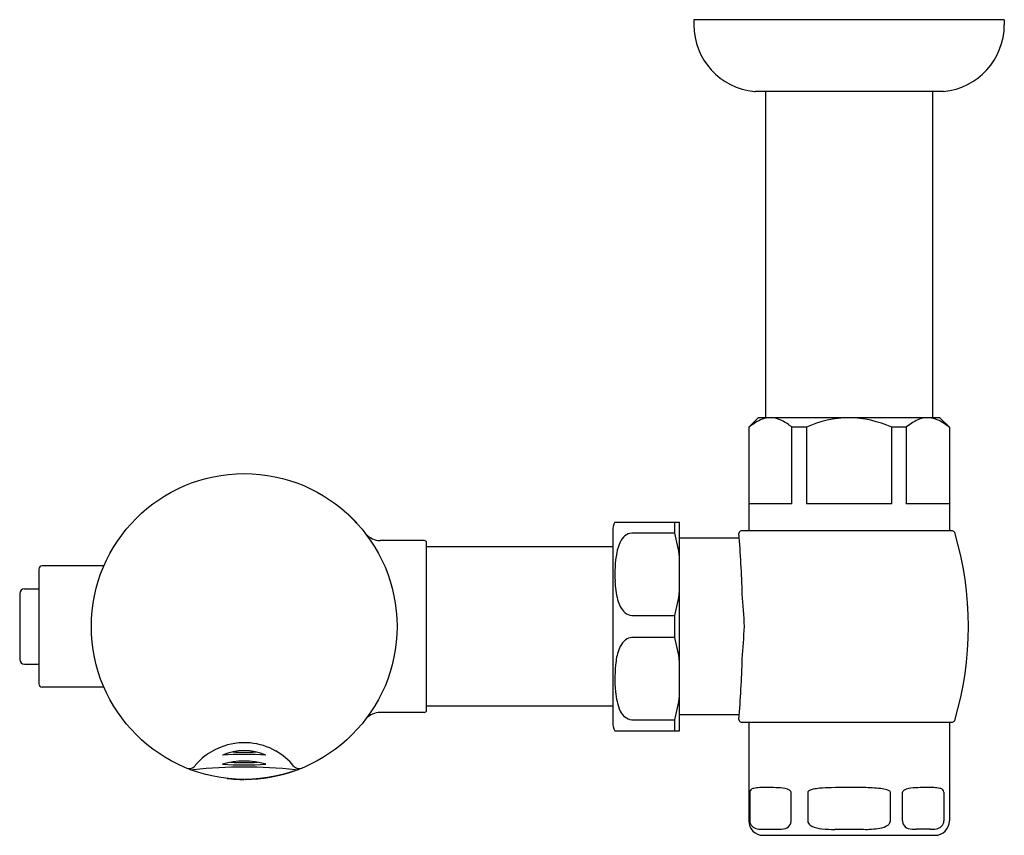
# Model space of a CAD drawing. Units: inches. Extents: x 4487.11 to 4495.22, y 480.14 to 486.86.
import ezdxf

# ---------------------------------------------------------------- set-up
doc = ezdxf.new("R2010")
doc.units = ezdxf.units.IN
doc.header["$LTSCALE"] = 0.64311
doc.header["$MEASUREMENT"] = 0
doc.layers.get('0').update_dxf_attribs({"color": 255, "linetype": 'CONTINUOUS'})
doc.layers.get('Defpoints').update_dxf_attribs({"linetype": 'CONTINUOUS'})
doc.styles.get("Standard").update_dxf_attribs({"font": 'txt', "width": 0.8})

msp = doc.modelspace()

# ---------------------------------------------------------------- linework, layer by layer
for p, q in [((4492.665, 486.8612), (4492.665, 486.8195)), ((4495.2241, 486.8612), (4492.665, 486.8612)), ((4495.2241, 486.8612), (4495.2241, 486.8195)), ((4493.1657, 486.2707), (4493.1729, 486.2703)), ((4494.7162, 486.2703), (4493.1729, 486.2703)), ((4493.2556, 486.2703), (4493.2556, 483.5817)), ((4494.6335, 486.2703), (4494.6335, 483.5817)), ((4494.7234, 486.2707), (4494.7162, 486.2703)), ((4493.1965, 483.5817), (4493.1178, 483.5029)), ((4494.6926, 483.5817), (4493.1965, 483.5817)), ((4494.6926, 483.5817), (4494.7713, 483.5029)), ((4493.1207, 483.5029), (4493.1178, 483.5029)), ((4493.1178, 483.5029), (4493.1178, 482.6486)), ((4493.5924, 483.5029), (4493.4728, 483.5029)), ((4493.4728, 482.873), (4493.4728, 483.5029)), ((4493.5924, 483.5029), (4493.5924, 482.873)), ((4494.4163, 483.5029), (4494.2967, 483.5029)), ((4494.2967, 482.873), (4494.2967, 483.5029)), ((4494.4163, 483.5029), (4494.4163, 482.873)), ((4494.7713, 483.5029), (4494.7684, 483.5029)), ((4494.7713, 483.5029), (4494.7713, 482.6486)), ((4493.4728, 482.873), (4493.1178, 482.873)), ((4494.2967, 482.873), (4493.5924, 482.873)), ((4494.7713, 482.873), (4494.4163, 482.873)), ((4489.816, 482.7879), (4489.812, 482.7879)), ((4489.8853, 482.7186), (4489.816, 482.7879)), ((4489.8853, 482.7186), (4489.8853, 482.7147)), ((4492.0138, 482.7212), (4492.5472, 482.7212)), ((4492.5079, 482.6301), (4492.5079, 482.7212)), ((4492.5472, 481.0012), (4492.5472, 482.7212)), ((4491.9961, 482.6486), (4491.9961, 481.0738)), ((4492.5079, 482.6301), (4492.1535, 482.6301)), ((4493.0394, 482.5896), (4492.5472, 482.5896)), ((4494.796, 482.6486), (4493.056, 482.6486)), ((4490.4428, 482.5699), (4490.0805, 482.5699)), ((4490.4625, 481.1722), (4490.4625, 482.5502)), ((4491.9961, 482.5187), (4490.4625, 482.5187)), ((4487.2657, 482.3337), (4487.2657, 481.3888)), ((4487.8022, 482.3612), (4487.2932, 482.3612)), ((4487.1476, 482.1722), (4487.2657, 482.1722)), ((4487.1082, 482.1329), (4487.1082, 481.5896)), ((4492.1535, 481.9523), (4492.5079, 481.9523)), ((4492.5079, 481.7701), (4492.5079, 481.9523)), ((4492.5079, 481.7701), (4492.1535, 481.7701)), ((4487.1476, 481.5502), (4487.2657, 481.5502)), ((4487.8022, 481.3612), (4487.2932, 481.3612)), ((4491.9961, 481.2037), (4490.4625, 481.2037)), ((4490.4428, 481.1525), (4490.0805, 481.1525)), ((4493.0394, 481.1329), (4492.5472, 481.1329)), ((4492.1535, 481.0923), (4492.5079, 481.0923)), ((4492.5079, 481.0012), (4492.5079, 481.0923)), ((4493.056, 481.0738), (4494.796, 481.0738)), ((4493.1178, 481.0738), (4493.1178, 480.2588)), ((4494.7713, 481.0738), (4494.7713, 480.2588)), ((4492.0138, 481.0012), (4492.5472, 481.0012)), ((4488.9676, 480.6014), (4488.9676, 480.6014)), ((4493.1262, 480.4951), (4493.1262, 480.2588)), ((4493.4672, 480.2588), (4493.4672, 480.4951)), ((4493.6036, 480.4951), (4493.6036, 480.2588)), ((4494.2855, 480.2588), (4494.2855, 480.4951)), ((4494.3848, 480.2588), (4494.3848, 480.4951)), ((4494.7258, 480.4951), (4494.7258, 480.2588)), ((4493.2359, 480.1407), (4494.6532, 480.1407)), ((4493.2379, 480.19), (4493.3556, 480.19)), ((4493.8268, 480.19), (4494.0622, 480.19)), ((4494.6141, 480.19), (4494.4964, 480.19))]:
    msp.add_line(p, q)
msp.add_circle((4488.9586, 481.8612), 1.2598)
for centre, radius, start, end in [((4493.2162, 486.8195), 0.5512, 180, 264.7405), ((4494.6729, 486.8195), 0.5512, 275.2595, 0), ((4493.3568, 483.24), 0.3534, 111.17933, 131.93286), ((4493.2979, 483.3807), 0.201, 90.32874, 109.99903), ((4493.2927, 483.3637), 0.218, 63.06013, 88.93829), ((4493.2135, 483.2079), 0.3928, 48.69033, 63.06), ((4493.959, 482.6901), 0.8917, 90.93161, 114.27716), ((4493.9275, 482.6788), 0.903, 65.87116, 88.92007), ((4494.67, 483.2144), 0.3843, 114.47003, 131.33058), ((4494.5945, 483.3736), 0.2081, 90.60236, 113.69885), ((4494.5916, 483.3837), 0.198, 70.90992, 89.79372), ((4494.5347, 483.2435), 0.3492, 47.9886, 69.60824), ((4492.1535, 482.6486), 0.1575, 152.5322, 180), ((4490.0809, 482.7295), 0.1597, 222.14453, 269.85526), ((4492.2047, 482.4863), 0.1622, 131.60974, 154.03181), ((4492.1555, 482.543), 0.0871, 91.32073, 132.23082), ((4491.1476, 482.2579), 1.4103, 7.039, 15.3024), ((4493.056, 482.6289), 0.0197, 90, 184.70341), ((4483.7092, 481.8601), 9.3587, 1.64221, 4.702), ((4494.796, 482.6289), 0.0197, 16.3491, 90.00834), ((4492.2482, 481.8612), 2.6807, 343.23465, 16.76603), ((4490.4428, 482.5502), 0.0197, 359.99998, 90), ((4492.3672, 482.4048), 0.344, 153.6785, 169.57977), ((4492.9993, 482.2929), 0.9858, 169.83212, 183.3098), ((4487.2932, 482.3337), 0.0276, 90, 180), ((4487.1476, 482.1329), 0.0394, 90, 180), ((4492.7127, 482.2568), 0.6979, 181.70358, 194.45567), ((4491.1476, 482.3245), 1.4103, 344.6976, 352.961), ((4486.7931, 481.5738), 6.2954, 2.61678, 5.05369), ((4492.2527, 482.1324), 0.2215, 192.99613, 225.02032), ((4492.1558, 482.0402), 0.0878, 227.21052, 268.53442), ((4483.9517, 482.3391), 9.1428, 355.32581, 357.00372), ((4492.155, 481.6854), 0.0847, 90.96452, 127.93883), ((4491.1301, 481.3944), 1.4281, 7.09062, 15.25078), ((4492.414, 481.5277), 0.3935, 154.44226, 172.84063), ((4492.1987, 481.6304), 0.155, 128.18762, 154.36065), ((4487.1476, 481.5896), 0.0394, 180, 270), ((4493.131, 481.4295), 1.1171, 172.425, 185.45091), ((4483.7092, 481.8623), 9.3587, 355.29799, 358.35779), ((4487.2932, 481.3888), 0.0276, 180, 270), ((4492.472, 481.3539), 0.4542, 183.85589, 204.58483), ((4491.1476, 481.4645), 1.4103, 344.6976, 352.961), ((4490.0809, 480.9919), 0.1606, 90.17448, 136.71837), ((4490.4428, 481.1722), 0.0197, 270, 0.00002), ((4492.1692, 481.2105), 0.1192, 202.46403, 262.47309), ((4492.1535, 481.0738), 0.1575, 180, 207.4678), ((4493.056, 481.0935), 0.0197, 175.30137, 270), ((4494.796, 481.0935), 0.0197, 270.02299, 343.59123), ((4488.9586, 480.3755), 0.5284, 84.60507, 112.0371), ((4488.9584, 480.3747), 0.5292, 60.51289, 84.59067), ((4488.9586, 480.3751), 0.5288, 112.01628, 130.77262), ((4488.9586, 480.3889), 0.4494, 66.51548, 113.49595), ((4488.9588, 478.1383), 2.6687, 86.15697, 93.85446), ((4488.9586, 482.6742), 1.8487, 267.03623, 272.9659), ((4488.9605, 480.3778), 0.5255, 39.45169, 60.54803), ((4488.5053, 480.7493), 0.0591, 248.04294, 320.50184), ((4488.9591, 476.9911), 3.7124, 90.00781, 96.4869), ((4488.9556, 480.3788), 0.524, 130.79134, 140.55953), ((4488.9586, 480.1221), 0.6304, 73.49355, 106.51305), ((4488.9584, 483.7879), 3.0666, 266.65451, 273.3521), ((4488.9586, 482.5508), 1.8111, 266.55162, 273.45018), ((4488.9581, 476.9911), 3.7124, 83.5131, 89.9922), ((4489.4118, 480.7493), 0.0591, 219.4943, 291.95661), ((4488.5329, 480.7392), 0.0599, 249.46811, 276.46257), ((4488.9586, 481.8612), 1.2598, 257.10813, 257.17688), ((4488.9586, 481.8612), 1.2598, 270.41104, 289.2807), ((4489.3842, 480.7392), 0.0598, 263.51866, 290.564), ((4488.9586, 481.8612), 1.2598, 263.55161, 270), ((4493.1547, 480.4948), 0.0285, 132.10513, 179.48875), ((4493.1704, 480.4757), 0.0532, 103.34789, 130.81731), ((4493.21, 480.3057), 0.2278, 90.55087, 103.17108), ((4493.2667, 478.3344), 2.1998, 87.5536, 91.53264), ((4493.3492, 480.2119), 0.3206, 74.33801, 87.96147), ((4493.4155, 480.4507), 0.0726, 52.30266, 73.89051), ((4493.4486, 480.4933), 0.0187, 5.29485, 52.52407), ((4493.6133, 480.4949), 0.00975, 148.46753, 179.01911), ((4493.6203, 480.4907), 0.0179, 129.47877, 148.67493), ((4493.6359, 480.472), 0.0422, 114.47859, 129.688), ((4493.6772, 480.3788), 0.1442, 101.31518, 114.06247), ((4493.7412, 480.0762), 0.4535, 95.04099, 101.74531), ((4493.819, 479.2162), 1.317, 90.84426, 95.12376), ((4493.9491, 470.9428), 9.5914, 89.2988, 90.89302), ((4494.0627, 479.1766), 1.3569, 83.95664, 89.8432), ((4494.1731, 480.2266), 0.3011, 74.03369, 83.8054), ((4494.24, 480.4521), 0.0659, 51.48678, 76.02943), ((4494.2734, 480.4943), 0.0121, 3.59693, 50.92665), ((4494.4035, 480.4933), 0.0187, 127.47593, 174.70515), ((4494.4365, 480.4507), 0.0726, 106.10949, 127.69734), ((4494.5029, 480.2119), 0.3206, 92.03853, 105.66199), ((4494.5854, 478.3344), 2.1998, 88.46736, 92.4464), ((4494.642, 480.3057), 0.2278, 76.82892, 89.44913), ((4494.6816, 480.4757), 0.0532, 49.18269, 76.65211), ((4494.6973, 480.4948), 0.0285, 0.51125, 47.89487), ((4493.2359, 480.2588), 0.1181, 180, 270), ((4493.1869, 480.2589), 0.0607, 180.08257, 225.90251), ((4493.3996, 480.2642), 0.0692, 287.21723, 332.88318), ((4493.407, 480.2588), 0.0602, 334.22399, 0.01692), ((4493.6375, 480.2594), 0.034, 180.88943, 212.97337), ((4493.6668, 480.2805), 0.07, 214.45709, 244.79195), ((4493.7391, 480.4306), 0.2367, 244.42552, 265.58726), ((4494.1755, 480.3579), 0.1601, 278.34492, 303.29962), ((4494.2337, 480.27), 0.0547, 302.91768, 329.89633), ((4494.2523, 480.2592), 0.0331, 329.82772, 359.39453), ((4494.4451, 480.2588), 0.0602, 179.98308, 205.77601), ((4494.4524, 480.2642), 0.0692, 207.11682, 252.78277), ((4494.6532, 480.2588), 0.1181, 270, 0), ((4494.6651, 480.2589), 0.0607, 314.09749, 359.91743), ((4493.203, 480.279), 0.0864, 227.50527, 259.75785), ((4493.2318, 480.4257), 0.2358, 259.20991, 271.46629), ((4493.3638, 480.3852), 0.1954, 267.59, 286.73776), ((4493.8142, 481.0978), 0.908, 264.10092, 270.79557), ((4494.0818, 480.8917), 0.702, 268.39924, 279.58771), ((4494.4882, 480.3852), 0.1954, 253.26224, 272.41), ((4494.6202, 480.4257), 0.2358, 268.53371, 280.79009), ((4494.649, 480.279), 0.0864, 280.24215, 312.49473)]:
    msp.add_arc(centre, radius, start, end)

# ---------------------------------------------------------------- texts
at = {"layer": 'Defpoints'}
for tag, p, s in [('TRADENAME', (4488.9586, 481.8585), 'TRIPOINT '), ('MODELNUMBER', (4488.9587, 481.8601), 'K-10958-SV'), ('PRODUCT', (4488.9587, 481.8568), 'FLUSHOMETER')]:
    msp.add_attdef(tag, p, s, height=0.001, dxfattribs=at)

doc.saveas('drawing.dxf')
